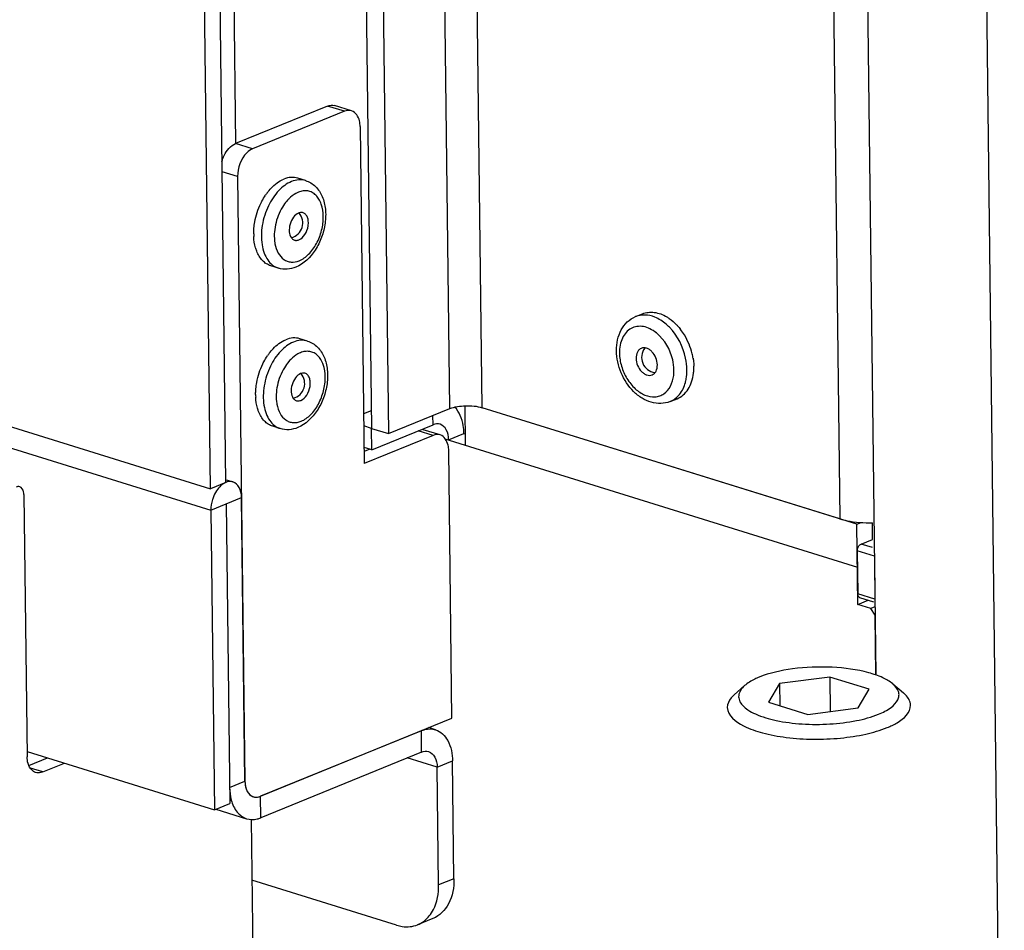
# Model space of a CAD drawing. Units: millimetres. Extents: x 0 to 7636, y 0 to 5400.
# Drawn here: x 3435 to 3521, y 185 to 265 of the extents above; entities that cross this region are included whole.
import ezdxf

# ---------------------------------------------------------------- set-up
doc = ezdxf.new("R2010")
doc.units = ezdxf.units.MM
doc.header["$LTSCALE"] = 420
for name, color, linetype in [('BLKNGL-4_0X12-AL-ST-ELVZTEKEN', 7, 'CONTINUOUS'), ('BLKNGL-4_0X9_5-AL-ST-ELVZTEKEN', 7, 'CONTINUOUS'), ('DIN914-M16X100TEKEN', 7, 'CONTINUOUS'), ('P002A00015558TEKEN', 7, 'CONTINUOUS'), ('P012A10000058TEKEN', 7, 'CONTINUOUS'), ('P014A10000000TEKEN', 7, 'CONTINUOUS'), ('P058A00000000TEKEN', 7, 'CONTINUOUS'), ('P158I00000000TEKEN', 7, 'CONTINUOUS'), ('P420I10000000TEKEN', 7, 'CONTINUOUS'), ('P423I00015800TEKEN', 7, 'CONTINUOUS')]:
    doc.layers.add(name, color=color, linetype=linetype)

msp = doc.modelspace()

# ---------------------------------------------------------------- linework, layer by layer
at = {"layer": 'BLKNGL-4_0X12-AL-ST-ELVZTEKEN', "color": 5, "linetype": 'Continuous'}
for p, q in [((3488.58, 238.635), (3489.182, 238.881)), ((3491.603, 231.228), (3492.204, 231.474))]:
    msp.add_line(p, q, dxfattribs=at)
for centre, radius, start, end in [((3488.328, 234.643), 3.306, 50.45575, 51.19056), ((3488.254, 234.242), 5.375, 31.37787, 37.60222), ((3487.939, 234.054), 5.742, 13.5147, 31.35083), ((3490.455, 235.08), 1.344, 142.80362, 261.59494), ((3489.968, 235.45), 0.733, 141.20529, 142.81064), ((3488.212, 234.122), 5.461, 9.23486, 13.48058), ((3488.375, 233.927), 3.561, 354.20163, 0.75579), ((3488.944, 234.196), 4.724, 0.69543, 1.35288), ((3488.984, 234.196), 4.684, 0.41419, 0.69481), ((3490.366, 234.481), 0.738, 261.59018, 262.98044), ((3488.626, 233.906), 3.309, 353.19652, 354.13665)]:
    msp.add_arc(centre, radius, start, end, dxfattribs=at)
for points, knots in [([(3489.182, 238.881), (3489.34, 238.946), (3489.683, 239.034), (3490.427, 239.027), (3490.975, 238.813), (3491.308, 238.615)], [0, 0, 0, 0, 0.232642, 0.473519, 1, 1, 1, 1]), ([(3486.912, 235.662), (3486.908, 235.983), (3486.966, 236.613), (3487.279, 237.489), (3487.818, 238.206), (3488.316, 238.528), (3488.58, 238.635)], [0, 0, 0, 0, 0.267215, 0.520489, 0.762936, 1, 1, 1, 1]), ([(3490.268, 238.588), (3489.992, 238.7), (3489.42, 238.838), (3488.835, 238.74), (3488.58, 238.635)], [0, 0, 0, 0, 0.519987, 1, 1, 1, 1]), ([(3491.539, 237.705), (3491.443, 237.803), (3491.067, 238.158), (3490.621, 238.445), (3490.268, 238.588)], [0, 0, 0, 0, 0.264757, 1, 1, 1, 1]), ([(3491.308, 238.615), (3491.383, 238.57), (3491.688, 238.374), (3491.964, 238.133), (3492.156, 237.935)], [0, 0, 0, 0, 0.240971, 1, 1, 1, 1]), ([(3490.4, 237.219), (3490.227, 237.358), (3489.868, 237.592), (3489.282, 237.791), (3488.703, 237.807), (3488.17, 237.629), (3487.728, 237.269), (3487.404, 236.76), (3487.21, 236.138), (3487.174, 235.687), (3487.177, 235.453)], [0, 0, 0, 0, 0.137015, 0.262186, 0.377603, 0.488415, 0.601484, 0.722809, 0.855601, 1, 1, 1, 1]), ([(3493.066, 234.008), (3493.061, 234.343), (3492.903, 235.687), (3492.248, 236.977), (3491.539, 237.705)], [0, 0, 0, 0, 0.248002, 1, 1, 1, 1]), ([(3492.156, 237.935), (3492.187, 237.903), (3492.311, 237.77), (3492.428, 237.63), (3492.512, 237.522)], [0, 0, 0, 0, 0.246915, 1, 1, 1, 1]), ([(3491.936, 233.974), (3491.932, 234.276), (3491.776, 235.472), (3491.128, 236.618), (3490.433, 237.192)], [0, 0, 0, 0, 0.251159, 1, 1, 1, 1]), ([(3491.603, 231.228), (3491.347, 231.124), (3490.786, 231.006), (3489.927, 231.124), (3489.111, 231.498), (3488.122, 232.294), (3487.215, 233.689), (3486.92, 235.004), (3486.912, 235.662)], [0, 0, 0, 0, 0.111704, 0.225784, 0.344668, 0.469863, 0.734495, 1, 1, 1, 1]), ([(3489.084, 235.871), (3489.013, 235.842), (3488.878, 235.753), (3488.673, 235.469), (3488.625, 235.189), (3488.627, 235.003)], [0, 0, 0, 0, 0.221589, 0.458172, 1, 1, 1, 1]), ([(3490.486, 234.425), (3490.483, 234.636), (3490.389, 235.06), (3490.106, 235.51), (3489.8, 235.769), (3489.558, 235.889), (3489.312, 235.931), (3489.154, 235.9), (3489.084, 235.871)], [0, 0, 0, 0, 0.276277, 0.55223, 0.679426, 0.795511, 0.901052, 1, 1, 1, 1]), ([(3487.177, 235.453), (3487.182, 235.069), (3487.309, 234.288), (3487.781, 233.218), (3488.484, 232.336), (3489.336, 231.751), (3490.125, 231.59), (3490.693, 231.704), (3491.204, 231.962), (3491.708, 232.571), (3491.873, 233.185), (3491.912, 233.514)], [0, 0, 0, 0, 0.142876, 0.289797, 0.430425, 0.556707, 0.666851, 0.718384, 0.769537, 0.877069, 1, 1, 1, 1]), ([(3488.627, 235.003), (3488.629, 234.791), (3488.724, 234.368), (3489.007, 233.917), (3489.313, 233.658), (3489.555, 233.538), (3489.801, 233.497), (3489.959, 233.528), (3490.029, 233.556)], [0, 0, 0, 0, 0.276277, 0.55223, 0.679426, 0.795511, 0.901052, 1, 1, 1, 1]), ([(3493.601, 234.999), (3493.611, 234.941), (3493.644, 234.712), (3493.662, 234.48), (3493.666, 234.307)], [0, 0, 0, 0, 0.253525, 1, 1, 1, 1]), ([(3490.029, 233.556), (3490.099, 233.585), (3490.235, 233.675), (3490.44, 233.959), (3490.488, 234.238), (3490.486, 234.425)], [0, 0, 0, 0, 0.221589, 0.458172, 1, 1, 1, 1]), ([(3493.039, 233.461), (3493.044, 233.506), (3493.061, 233.687), (3493.067, 233.87), (3493.066, 234.008)], [0, 0, 0, 0, 0.246043, 1, 1, 1, 1]), ([(3493.641, 233.707), (3493.646, 233.75), (3493.662, 233.924), (3493.668, 234.098), (3493.667, 234.23)], [0, 0, 0, 0, 0.246183, 1, 1, 1, 1]), ([(3492.204, 231.474), (3492.398, 231.553), (3492.771, 231.784), (3493.207, 232.301), (3493.51, 232.959), (3493.612, 233.449), (3493.641, 233.707)], [0, 0, 0, 0, 0.225969, 0.463511, 0.720571, 1, 1, 1, 1]), ([(3492.933, 232.896), (3492.945, 232.941), (3492.991, 233.127), (3493.023, 233.317), (3493.039, 233.461)], [0, 0, 0, 0, 0.244723, 1, 1, 1, 1]), ([(3491.603, 231.228), (3491.761, 231.293), (3492.066, 231.469), (3492.59, 231.991), (3492.833, 232.523), (3492.933, 232.896)], [0, 0, 0, 0, 0.232759, 0.47369, 1, 1, 1, 1])]:
    msp.add_open_spline(points, degree=3, knots=knots, dxfattribs=at)
at = {"layer": 'BLKNGL-4_0X9_5-AL-ST-ELVZTEKEN', "color": 5, "linetype": 'Continuous'}
for p, q in [((3459.779, 250.511), (3459.109, 250.719)), ((3457.404, 242.871), (3456.735, 243.079)), ((3459.948, 236.502), (3459.279, 236.71)), ((3457.574, 228.863), (3456.905, 229.07))]:
    msp.add_line(p, q, dxfattribs=at)
for centre, radius, start, end in [((3460.546, 246.342), 5.152, 142.83995, 145.96125), ((3460.702, 246.55), 3.359, 135.16198, 136.03885), ((3458.187, 246.817), 1.344, 285.29985, 40.26978), ((3459.447, 247.002), 0.726, 109.22185, 112.21237), ((3460.365, 245.87), 5.117, 180.04434, 182.69495), ((3460.408, 245.61), 3.357, 189.50195, 190.40852), ((3460.716, 232.333), 5.152, 142.83995, 145.96125), ((3460.872, 232.542), 3.359, 135.16198, 136.03885), ((3458.357, 232.808), 1.344, 285.29985, 40.26978), ((3459.616, 232.993), 0.726, 109.22185, 112.21237), ((3460.535, 231.861), 5.117, 180.04434, 182.69495), ((3460.578, 231.601), 3.357, 189.50195, 190.40852)]:
    msp.add_arc(centre, radius, start, end, dxfattribs=at)
for points, knots in [([(3456.44, 249.454), (3456.544, 249.59), (3456.944, 250.066), (3457.458, 250.463), (3457.877, 250.634)], [0, 0, 0, 0, 0.274058, 1, 1, 1, 1]), ([(3458.546, 250.426), (3458.126, 250.255), (3457.319, 249.63), (3456.774, 248.792), (3456.541, 248.312)], [0, 0, 0, 0, 0.459617, 1, 1, 1, 1]), ([(3459.109, 250.719), (3458.917, 250.778), (3458.49, 250.823), (3458.078, 250.716), (3457.877, 250.634)], [0, 0, 0, 0, 0.48109, 1, 1, 1, 1]), ([(3459.779, 250.511), (3459.586, 250.57), (3459.159, 250.615), (3458.747, 250.508), (3458.546, 250.426)], [0, 0, 0, 0, 0.48109, 1, 1, 1, 1]), ([(3459.779, 250.511), (3460.101, 250.411), (3460.712, 250.032), (3461.297, 249.111), (3461.559, 247.99), (3461.525, 246.773), (3461.216, 245.553), (3460.517, 244.128), (3459.623, 243.244), (3458.93, 242.962)], [0, 0, 0, 0, 0.110197, 0.224705, 0.348067, 0.480993, 0.619138, 0.75554, 1, 1, 1, 1]), ([(3459.15, 249.494), (3459.077, 249.465), (3458.772, 249.318), (3458.503, 249.103), (3458.32, 248.919)], [0, 0, 0, 0, 0.233188, 1, 1, 1, 1]), ([(3459.223, 243.518), (3459.528, 243.642), (3460.122, 244.081), (3460.783, 245.012), (3461.223, 246.149), (3461.379, 247.334), (3461.247, 248.274), (3460.968, 248.889), (3460.695, 249.243), (3460.359, 249.493), (3459.972, 249.623), (3459.556, 249.626), (3459.284, 249.549), (3459.15, 249.494)], [0, 0, 0, 0, 0.119941, 0.259994, 0.410607, 0.558243, 0.690423, 0.748708, 0.801805, 0.851042, 0.898711, 0.947562, 1, 1, 1, 1]), ([(3455.269, 246.35), (3455.285, 246.536), (3455.387, 247.283), (3455.624, 248.011), (3455.872, 248.52)], [0, 0, 0, 0, 0.247405, 1, 1, 1, 1]), ([(3455.872, 248.52), (3455.902, 248.582), (3456.024, 248.824), (3456.164, 249.058), (3456.277, 249.226)], [0, 0, 0, 0, 0.253962, 1, 1, 1, 1]), ([(3458.284, 248.882), (3458.236, 248.832), (3458.041, 248.617), (3457.872, 248.38), (3457.758, 248.193)], [0, 0, 0, 0, 0.241265, 1, 1, 1, 1]), ([(3456.541, 248.312), (3456.28, 247.775), (3455.923, 246.653), (3455.877, 245.215), (3456.13, 244.198), (3456.439, 243.582), (3456.865, 243.117), (3457.223, 242.928), (3457.404, 242.871)], [0, 0, 0, 0, 0.293785, 0.570894, 0.694608, 0.805981, 0.906333, 1, 1, 1, 1]), ([(3457.758, 248.193), (3457.469, 247.719), (3457.07, 246.688), (3457.01, 245.578), (3457.097, 245.056)], [0, 0, 0, 0, 0.511818, 1, 1, 1, 1]), ([(3459.172, 247.673), (3458.997, 247.602), (3458.673, 247.307), (3458.395, 246.721), (3458.311, 246.082), (3458.427, 245.664), (3458.538, 245.516)], [0, 0, 0, 0, 0.230039, 0.503708, 0.77509, 1, 1, 1, 1]), ([(3459.201, 245.339), (3459.413, 245.425), (3459.787, 245.811), (3460.008, 246.418), (3460.034, 246.943), (3459.964, 247.29), (3459.808, 247.564), (3459.642, 247.673), (3459.557, 247.7)], [0, 0, 0, 0, 0.244511, 0.533558, 0.673423, 0.798592, 0.905864, 1, 1, 1, 1]), ([(3459.557, 247.7), (3459.53, 247.708), (3459.415, 247.733), (3459.292, 247.716), (3459.208, 247.687)], [0, 0, 0, 0, 0.241376, 1, 1, 1, 1]), ([(3455.248, 245.866), (3455.248, 245.906), (3455.249, 246.067), (3455.258, 246.229), (3455.269, 246.35)], [0, 0, 0, 0, 0.247126, 1, 1, 1, 1]), ([(3455.509, 244.354), (3455.471, 244.45), (3455.333, 244.862), (3455.269, 245.297), (3455.253, 245.629)], [0, 0, 0, 0, 0.235713, 1, 1, 1, 1]), ([(3457.106, 245.003), (3457.158, 244.719), (3457.322, 244.199), (3457.75, 243.679), (3458.174, 243.455), (3458.636, 243.355), (3459, 243.427), (3459.223, 243.518)], [0, 0, 0, 0, 0.288021, 0.533724, 0.647438, 0.760285, 1, 1, 1, 1]), ([(3458.538, 245.516), (3458.557, 245.491), (3458.632, 245.403), (3458.734, 245.338), (3458.815, 245.312)], [0, 0, 0, 0, 0.264897, 1, 1, 1, 1]), ([(3458.815, 245.312), (3458.845, 245.303), (3458.973, 245.276), (3459.109, 245.301), (3459.201, 245.339)], [0, 0, 0, 0, 0.239839, 1, 1, 1, 1]), ([(3456.735, 243.079), (3456.602, 243.121), (3456.34, 243.243), (3455.869, 243.635), (3455.626, 244.054), (3455.509, 244.354)], [0, 0, 0, 0, 0.230073, 0.469443, 1, 1, 1, 1]), ([(3458.93, 242.962), (3458.688, 242.863), (3458.176, 242.736), (3457.649, 242.795), (3457.404, 242.871)], [0, 0, 0, 0, 0.505025, 1, 1, 1, 1]), ([(3456.61, 235.445), (3456.713, 235.582), (3457.114, 236.058), (3457.628, 236.455), (3458.047, 236.626)], [0, 0, 0, 0, 0.274058, 1, 1, 1, 1]), ([(3458.716, 236.418), (3458.296, 236.247), (3457.489, 235.621), (3456.943, 234.784), (3456.711, 234.304)], [0, 0, 0, 0, 0.459617, 1, 1, 1, 1]), ([(3459.279, 236.71), (3459.087, 236.77), (3458.66, 236.815), (3458.248, 236.708), (3458.047, 236.626)], [0, 0, 0, 0, 0.48109, 1, 1, 1, 1]), ([(3459.948, 236.502), (3459.756, 236.562), (3459.329, 236.607), (3458.917, 236.5), (3458.716, 236.418)], [0, 0, 0, 0, 0.48109, 1, 1, 1, 1]), ([(3459.948, 236.502), (3460.27, 236.402), (3460.882, 236.023), (3461.467, 235.102), (3461.729, 233.982), (3461.695, 232.765), (3461.386, 231.545), (3460.687, 230.12), (3459.792, 229.236), (3459.1, 228.953)], [0, 0, 0, 0, 0.110197, 0.224705, 0.348067, 0.480993, 0.619138, 0.75554, 1, 1, 1, 1]), ([(3459.392, 229.509), (3459.698, 229.634), (3460.292, 230.072), (3460.953, 231.004), (3461.392, 232.141), (3461.548, 233.326), (3461.417, 234.266), (3461.138, 234.88), (3460.865, 235.234), (3460.528, 235.484), (3460.142, 235.614), (3459.725, 235.617), (3459.454, 235.54), (3459.32, 235.486)], [0, 0, 0, 0, 0.119941, 0.259994, 0.410607, 0.558243, 0.690423, 0.748708, 0.801805, 0.851042, 0.898711, 0.947562, 1, 1, 1, 1]), ([(3456.041, 234.512), (3456.072, 234.574), (3456.194, 234.816), (3456.333, 235.049), (3456.447, 235.217)], [0, 0, 0, 0, 0.253962, 1, 1, 1, 1]), ([(3458.454, 234.874), (3458.406, 234.823), (3458.211, 234.609), (3458.042, 234.372), (3457.928, 234.184)], [0, 0, 0, 0, 0.241265, 1, 1, 1, 1]), ([(3459.32, 235.486), (3459.247, 235.456), (3458.942, 235.309), (3458.673, 235.094), (3458.49, 234.91)], [0, 0, 0, 0, 0.233188, 1, 1, 1, 1]), ([(3455.439, 232.342), (3455.455, 232.527), (3455.557, 233.274), (3455.794, 234.002), (3456.041, 234.512)], [0, 0, 0, 0, 0.247405, 1, 1, 1, 1]), ([(3456.711, 234.304), (3456.45, 233.766), (3456.092, 232.644), (3456.047, 231.207), (3456.3, 230.189), (3456.609, 229.573), (3457.035, 229.108), (3457.392, 228.919), (3457.574, 228.863)], [0, 0, 0, 0, 0.293785, 0.570894, 0.694608, 0.805981, 0.906333, 1, 1, 1, 1]), ([(3457.928, 234.184), (3457.639, 233.71), (3457.24, 232.68), (3457.179, 231.569), (3457.267, 231.047)], [0, 0, 0, 0, 0.511818, 1, 1, 1, 1]), ([(3459.342, 233.665), (3459.167, 233.593), (3458.843, 233.298), (3458.565, 232.712), (3458.481, 232.073), (3458.597, 231.656), (3458.708, 231.507)], [0, 0, 0, 0, 0.230039, 0.503708, 0.77509, 1, 1, 1, 1]), ([(3459.37, 231.33), (3459.583, 231.417), (3459.957, 231.803), (3460.177, 232.41), (3460.203, 232.934), (3460.134, 233.282), (3459.978, 233.555), (3459.812, 233.665), (3459.727, 233.691)], [0, 0, 0, 0, 0.244511, 0.533558, 0.673423, 0.798592, 0.905864, 1, 1, 1, 1]), ([(3459.727, 233.691), (3459.7, 233.7), (3459.584, 233.725), (3459.462, 233.708), (3459.378, 233.678)], [0, 0, 0, 0, 0.241376, 1, 1, 1, 1]), ([(3455.418, 231.857), (3455.418, 231.897), (3455.419, 232.059), (3455.428, 232.22), (3455.439, 232.342)], [0, 0, 0, 0, 0.247126, 1, 1, 1, 1]), ([(3455.678, 230.346), (3455.641, 230.441), (3455.503, 230.853), (3455.439, 231.289), (3455.423, 231.621)], [0, 0, 0, 0, 0.235713, 1, 1, 1, 1]), ([(3458.708, 231.507), (3458.727, 231.483), (3458.802, 231.395), (3458.904, 231.329), (3458.985, 231.304)], [0, 0, 0, 0, 0.264897, 1, 1, 1, 1]), ([(3458.985, 231.304), (3459.015, 231.295), (3459.143, 231.268), (3459.279, 231.293), (3459.37, 231.33)], [0, 0, 0, 0, 0.239839, 1, 1, 1, 1]), ([(3456.905, 229.07), (3456.772, 229.112), (3456.509, 229.234), (3456.039, 229.626), (3455.796, 230.046), (3455.678, 230.346)], [0, 0, 0, 0, 0.230073, 0.469443, 1, 1, 1, 1]), ([(3457.276, 230.995), (3457.328, 230.711), (3457.492, 230.191), (3457.919, 229.67), (3458.343, 229.447), (3458.805, 229.346), (3459.17, 229.418), (3459.392, 229.509)], [0, 0, 0, 0, 0.288021, 0.533724, 0.647438, 0.760285, 1, 1, 1, 1]), ([(3459.1, 228.953), (3458.858, 228.854), (3458.346, 228.727), (3457.819, 228.787), (3457.574, 228.863)], [0, 0, 0, 0, 0.505025, 1, 1, 1, 1])]:
    msp.add_open_spline(points, degree=3, knots=knots, dxfattribs=at)
at = {"layer": 'DIN914-M16X100TEKEN', "color": 5, "linetype": 'Continuous'}
for p, q in [((3505.536, 207.182), (3501.144, 206.625)), ((3508.97, 206.115), (3505.536, 207.182)), ((3505.536, 207.182), (3505.572, 204.18)), ((3498.1, 206.436), (3497.186, 205.628)), ((3501.144, 206.625), (3500.187, 205)), ((3501.144, 206.625), (3501.168, 204.695)), ((3511.034, 206.593), (3511.967, 205.807)), ((3508.013, 204.49), (3508.97, 206.115)), ((3500.187, 205), (3503.622, 203.932)), ((3503.622, 203.932), (3508.013, 204.49))]:
    msp.add_line(p, q, dxfattribs=at)
for points, knots in [([(3511.034, 206.593), (3510.772, 206.813), (3510.086, 207.2), (3508.33, 207.791), (3505.661, 208.133), (3502.43, 208.01), (3500.296, 207.551), (3499.374, 207.175)], [0, 0, 0, 0, 0.085483, 0.193949, 0.461826, 0.751131, 1, 1, 1, 1]), ([(3499.374, 207.175), (3499.244, 207.122), (3498.795, 206.923), (3498.364, 206.669), (3498.1, 206.436)], [0, 0, 0, 0, 0.283628, 1, 1, 1, 1]), ([(3498.1, 206.436), (3497.851, 206.215), (3497.517, 205.778), (3497.618, 205.109), (3497.923, 204.673), (3498.416, 204.28), (3499.384, 203.773), (3500.976, 203.321), (3503.164, 203.043), (3505.519, 203.04), (3507.763, 203.311), (3509.167, 203.688), (3509.784, 203.94)], [0, 0, 0, 0, 0.070134, 0.100994, 0.136256, 0.179687, 0.232631, 0.365434, 0.525211, 0.695993, 0.859828, 1, 1, 1, 1]), ([(3509.784, 203.94), (3510.169, 204.097), (3510.813, 204.416), (3511.444, 205.027), (3511.601, 205.56), (3511.53, 206.089), (3511.248, 206.413), (3511.034, 206.593)], [0, 0, 0, 0, 0.33651, 0.579941, 0.678258, 0.773813, 1, 1, 1, 1]), ([(3497.186, 205.628), (3497.093, 205.545), (3496.793, 205.249), (3496.587, 204.826), (3496.59, 204.526)], [0, 0, 0, 0, 0.293748, 1, 1, 1, 1]), ([(3512.589, 204.72), (3512.588, 204.815), (3512.522, 205.241), (3512.221, 205.593), (3511.967, 205.807)], [0, 0, 0, 0, 0.221558, 1, 1, 1, 1]), ([(3510.539, 202.775), (3510.841, 202.898), (3511.68, 203.283), (3512.597, 204.082), (3512.589, 204.72)], [0, 0, 0, 0, 0.338219, 1, 1, 1, 1]), ([(3496.59, 204.526), (3496.599, 203.813), (3497.925, 202.846), (3499.744, 202.257), (3501.817, 201.865), (3504.095, 201.725), (3506.427, 201.818), (3508.595, 202.144), (3509.941, 202.531), (3510.539, 202.775)], [0, 0, 0, 0, 0.143386, 0.260687, 0.402923, 0.560084, 0.720076, 0.870437, 1, 1, 1, 1])]:
    msp.add_open_spline(points, degree=3, knots=knots, dxfattribs=at)
at = {"layer": 'P002A00015558TEKEN', "color": 5, "linetype": 'Continuous'}
for p, q in [((3473.749, 227.418), (3473.707, 230.856)), ((3507.908, 220.524), (3475.191, 230.691)), ((3470.902, 229.202), (3470.893, 230.006)), ((3465.531, 228.887), (3464.857, 229.097)), ((3465.554, 227.019), (3465.531, 228.887)), ((3465.554, 227.019), (3470.902, 229.202)), ((3471.944, 227.979), (3507.954, 216.788)), ((3472.262, 227.88), (3473.599, 228.425)), ((3473.599, 228.425), (3473.737, 228.382)), ((3465.554, 227.019), (3464.879, 227.229)), ((3507.908, 220.524), (3508.267, 220.67)), ((3507.993, 213.52), (3507.908, 220.524)), ((3509.268, 219.202), (3509.251, 220.652)), ((3507.993, 213.52), (3508.894, 213.887)), ((3509.109, 213.173), (3507.993, 213.52)), ((3509.477, 213.323), (3509.109, 213.173)), ((3509.486, 212.59), (3509.109, 213.173)), ((3509.55, 207.356), (3509.486, 212.59))]:
    msp.add_line(p, q, dxfattribs=at)
for points, knots in [([(3473.599, 228.425), (3473.596, 228.662), (3473.533, 229.483), (3473.211, 230.33), (3472.787, 230.744)], [0, 0, 0, 0, 0.284938, 1, 1, 1, 1]), ([(3472.262, 227.88), (3472.258, 228.185), (3472.174, 228.743), (3471.746, 229.173), (3471.518, 229.244)], [0, 0, 0, 0, 0.561508, 1, 1, 1, 1])]:
    msp.add_open_spline(points, degree=3, knots=knots, dxfattribs=at)
msp.add_open_spline([(3471.518, 229.244), (3471.322, 229.305), (3471.093, 229.28), (3470.902, 229.202)], degree=3, dxfattribs=at)
at = {"layer": 'P012A10000058TEKEN', "color": 5, "linetype": 'Continuous'}
for p, q in [((3472.367, 230.607), (3460.929, 1173.849)), ((3475.191, 230.691), (3463.754, 1173.932)), ((3454.094, 1172.128), (3465.531, 228.887)), ((3455.581, 1171.666), (3467.018, 228.425)), ((3494.984, 1164.227), (3506.421, 220.986)), ((3467.018, 228.425), (3472.367, 230.607)), ((3506.421, 220.986), (3475.191, 230.691)), ((3465.531, 228.887), (3467.018, 228.425)), ((3508.265, 218.792), (3509.268, 219.202)), ((3509.277, 218.478), (3508.265, 218.792)), ((3509.424, 217.727), (3507.937, 218.189)), ((3507.937, 218.189), (3507.982, 214.453)), ((3509.424, 217.727), (3509.469, 213.991)), ((3509.469, 213.991), (3507.982, 214.453)), ((3509.389, 213.733), (3508.168, 214.112))]:
    msp.add_line(p, q, dxfattribs=at)
for points, knots in [([(3472.367, 230.607), (3472.8, 230.784), (3473.765, 230.907), (3474.729, 230.835), (3475.191, 230.691)], [0, 0, 0, 0, 0.491379, 1, 1, 1, 1]), ([(3506.421, 220.986), (3506.625, 220.923), (3507.55, 220.695), (3508.512, 220.632), (3509.251, 220.65)], [0, 0, 0, 0, 0.223712, 1, 1, 1, 1]), ([(3507.937, 218.189), (3507.936, 218.253), (3507.965, 218.483), (3508.107, 218.728), (3508.265, 218.792)], [0, 0, 0, 0, 0.270169, 1, 1, 1, 1]), ([(3508.168, 214.112), (3508.079, 214.14), (3507.993, 214.282), (3507.983, 214.413), (3507.982, 214.453)], [0, 0, 0, 0, 0.696165, 1, 1, 1, 1])]:
    msp.add_open_spline(points, degree=3, knots=knots, dxfattribs=at)
at = {"layer": 'P014A10000000TEKEN', "color": 5, "linetype": 'Continuous'}
for p, q in [((3496.995, 1242.684), (3509.55, 207.356)), ((3518.597, 316.513), (3520.768, 137.445))]:
    msp.add_line(p, q, dxfattribs=at)
at = {"layer": 'P058A00000000TEKEN', "color": 5, "linetype": 'Continuous'}
for p, q in [((3435.195, 223.105), (3435.473, 200.224)), ((3435.623, 199.478), (3437.244, 200.139)), ((3436.832, 198.902), (3438.731, 199.677)), ((3436.832, 198.902), (3435.755, 199.237)), ((3455.023, 194.757), (3455.178, 181.987))]:
    msp.add_line(p, q, dxfattribs=at)
msp.add_open_spline([(3434.823, 223.787), (3434.725, 223.818), (3434.611, 223.805), (3434.515, 223.766)], degree=3, dxfattribs=at)
for points, knots in [([(3435.195, 223.105), (3435.194, 223.186), (3435.173, 223.447), (3435.001, 223.732), (3434.823, 223.787)], [0, 0, 0, 0, 0.303771, 1, 1, 1, 1]), ([(3435.615, 199.469), (3435.592, 199.524), (3435.507, 199.767), (3435.475, 200.027), (3435.473, 200.224)], [0, 0, 0, 0, 0.233404, 1, 1, 1, 1]), ([(3436.216, 198.86), (3436.151, 198.88), (3435.884, 199.003), (3435.7, 199.262), (3435.615, 199.469)], [0, 0, 0, 0, 0.232987, 1, 1, 1, 1]), ([(3436.832, 198.902), (3436.781, 198.881), (3436.583, 198.815), (3436.362, 198.815), (3436.216, 198.86)], [0, 0, 0, 0, 0.267677, 1, 1, 1, 1])]:
    msp.add_open_spline(points, degree=3, knots=knots, dxfattribs=at)
at = {"layer": 'P158I00000000TEKEN', "color": 5, "linetype": 'Continuous'}
for p, q in [((3461.693, 257.015), (3453.67, 253.741)), ((3463.18, 256.553), (3461.693, 257.015)), ((3463.796, 256.595), (3462.309, 257.057)), ((3463.18, 256.553), (3455.157, 253.279)), ((3464.54, 255.23), (3464.897, 225.813)), ((3455.157, 253.279), (3453.67, 253.741)), ((3453.843, 250.865), (3452.494, 251.284)), ((3453.843, 250.865), (3454.483, 198.1)), ((3470.914, 228.268), (3469.608, 228.674)), ((3471.53, 228.31), (3470.043, 228.772)), ((3470.914, 228.268), (3464.897, 225.813)), ((3465.372, 227.076), (3464.884, 226.876)), ((3472.556, 203.598), (3472.273, 226.946)), ((3455.843, 196.778), (3472.556, 203.598))]:
    msp.add_line(p, q, dxfattribs=at)
msp.add_arc((3455.554, 197.622), 0.952, 225.60295, 226.05776, dxfattribs=at)
for points in [[(3461.693, 257.015), (3461.884, 257.093), (3462.113, 257.118), (3462.309, 257.057)], [(3463.796, 256.595), (3463.6, 256.656), (3463.371, 256.63), (3463.18, 256.553)], [(3471.53, 228.31), (3471.333, 228.371), (3471.104, 228.346), (3470.914, 228.268)], [(3454.483, 198.1), (3454.486, 197.873), (3454.518, 197.643), (3454.592, 197.429)], [(3454.592, 197.429), (3454.655, 197.25), (3454.752, 197.074), (3454.888, 196.941)], [(3455.226, 196.736), (3455.423, 196.674), (3455.652, 196.7), (3455.843, 196.778)]]:
    msp.add_open_spline(points, degree=3, dxfattribs=at)
for points, knots in [([(3464.54, 255.23), (3464.538, 255.393), (3464.495, 255.915), (3464.152, 256.484), (3463.796, 256.595)], [0, 0, 0, 0, 0.303549, 1, 1, 1, 1]), ([(3452.473, 252.175), (3452.525, 252.355), (3452.76, 252.973), (3453.226, 253.559), (3453.67, 253.741)], [0, 0, 0, 0, 0.280506, 1, 1, 1, 1]), ([(3455.157, 253.279), (3454.966, 253.201), (3454.191, 252.625), (3453.834, 251.603), (3453.843, 250.865)], [0, 0, 0, 0, 0.218532, 1, 1, 1, 1]), ([(3472.273, 226.946), (3472.271, 227.108), (3472.228, 227.63), (3471.885, 228.199), (3471.53, 228.31)], [0, 0, 0, 0, 0.303549, 1, 1, 1, 1]), ([(3454.894, 196.936), (3454.941, 196.89), (3455.045, 196.809), (3455.165, 196.755), (3455.226, 196.736)], [0, 0, 0, 0, 0.508247, 1, 1, 1, 1])]:
    msp.add_open_spline(points, degree=3, knots=knots, dxfattribs=at)
at = {"layer": 'P420I10000000TEKEN', "color": 5, "linetype": 'Continuous'}
for p, q in [((3452.823, 224.17), (3441.397, 1166.478)), ((3451.486, 223.625), (3440.06, 1165.932)), ((3442.926, 1139.78), (3453.67, 253.741)), ((3465.513, 230.418), (3464.844, 230.145)), ((3430.666, 230.095), (3451.486, 223.625)), ((3452.823, 224.17), (3451.486, 223.625))]:
    msp.add_line(p, q, dxfattribs=at)
at = {"layer": 'P423I00015800TEKEN', "color": 5, "linetype": 'Continuous'}
for p, q in [((2232.043, 600.717), (3451.509, 221.757)), ((3452.889, 224.383), (3453.439, 224.212)), ((3451.509, 221.757), (3454.183, 222.848)), ((3454.483, 198.1), (3454.183, 222.848)), ((3451.509, 221.757), (3451.826, 195.608)), ((3452.846, 222.303), (3453.163, 196.153)), ((3469.882, 202.507), (3455.843, 196.778)), ((3469.905, 200.639), (3469.882, 202.507)), ((3471.115, 202.591), (3470.532, 202.772)), ((3435.467, 200.691), (3451.826, 195.608)), ((3469.905, 200.639), (3455.865, 194.91)), ((3471.265, 199.317), (3468.653, 200.128)), ((3471.265, 199.317), (3472.602, 199.863)), ((3472.726, 189.59), (3472.602, 199.863)), ((3471.389, 189.044), (3471.265, 199.317)), ((3453.146, 197.554), (3454.483, 198.1)), ((3451.826, 195.608), (3453.163, 196.153)), ((3455.865, 194.91), (3455.843, 196.778)), ((3451.951, 195.659), (3454.633, 194.826)), ((3467.728, 185.53), (3455.087, 189.458)), ((3472.726, 189.59), (3471.389, 189.044)), ((3470.898, 186.116), (3469.56, 185.57))]:
    msp.add_line(p, q, dxfattribs=at)
for centre, radius, start, end in [((3454.685, 221.731), 3.181, 159.94663, 162.74016), ((3454.609, 221.761), 3.099, 153.20536, 159.97314), ((3455.461, 197.49), 0.79, 252.74149, 259.25631), ((3455.463, 197.499), 0.799, 259.24864, 260.54405)]:
    msp.add_arc(centre, radius, start, end, dxfattribs=at)
for points, knots in [([(3452.946, 224.213), (3452.838, 224.183), (3452.362, 223.963), (3452.025, 223.519), (3451.842, 223.158)], [0, 0, 0, 0, 0.216732, 1, 1, 1, 1]), ([(3454.183, 222.848), (3454.179, 223.153), (3454.094, 223.712), (3453.667, 224.142), (3453.439, 224.212)], [0, 0, 0, 0, 0.561508, 1, 1, 1, 1]), ([(3469.882, 202.507), (3469.986, 202.549), (3470.38, 202.681), (3470.824, 202.682), (3471.115, 202.591)], [0, 0, 0, 0, 0.267971, 1, 1, 1, 1]), ([(3471.115, 202.591), (3471.57, 202.45), (3472.425, 201.59), (3472.594, 200.473), (3472.602, 199.863)], [0, 0, 0, 0, 0.438492, 1, 1, 1, 1]), ([(3470.521, 200.681), (3470.749, 200.611), (3471.176, 200.181), (3471.261, 199.622), (3471.265, 199.317)], [0, 0, 0, 0, 0.438492, 1, 1, 1, 1]), ([(3454.483, 198.1), (3454.487, 197.795), (3454.571, 197.236), (3454.999, 196.806), (3455.226, 196.736)], [0, 0, 0, 0, 0.561508, 1, 1, 1, 1]), ([(3453.291, 196.453), (3453.393, 196.074), (3453.691, 195.385), (3454.315, 194.925), (3454.633, 194.826)], [0, 0, 0, 0, 0.540996, 1, 1, 1, 1]), ([(3454.633, 194.826), (3454.924, 194.735), (3455.367, 194.736), (3455.762, 194.868), (3455.865, 194.91)], [0, 0, 0, 0, 0.732029, 1, 1, 1, 1]), ([(3472.726, 189.59), (3472.735, 188.843), (3472.517, 187.429), (3471.473, 186.351), (3470.898, 186.116)], [0, 0, 0, 0, 0.545717, 1, 1, 1, 1]), ([(3470.579, 186.341), (3470.716, 186.511), (3471.23, 187.319), (3471.398, 188.31), (3471.389, 189.044)], [0, 0, 0, 0, 0.228732, 1, 1, 1, 1]), ([(3467.728, 185.53), (3467.885, 185.481), (3468.486, 185.339), (3469.14, 185.399), (3469.56, 185.57)], [0, 0, 0, 0, 0.265384, 1, 1, 1, 1])]:
    msp.add_open_spline(points, degree=3, knots=knots, dxfattribs=at)
for points in [[(3453.439, 224.212), (3453.282, 224.261), (3453.105, 224.257), (3452.946, 224.213)], [(3451.647, 222.675), (3451.555, 222.379), (3451.505, 222.066), (3451.509, 221.757)], [(3469.905, 200.639), (3470.095, 200.717), (3470.324, 200.742), (3470.521, 200.681)], [(3453.146, 197.554), (3453.15, 197.184), (3453.194, 196.811), (3453.291, 196.453)], [(3455.331, 196.711), (3455.501, 196.682), (3455.683, 196.713), (3455.843, 196.778)], [(3469.56, 185.57), (3469.955, 185.731), (3470.312, 186.01), (3470.579, 186.341)]]:
    msp.add_open_spline(points, degree=3, dxfattribs=at)

doc.saveas('drawing.dxf')
